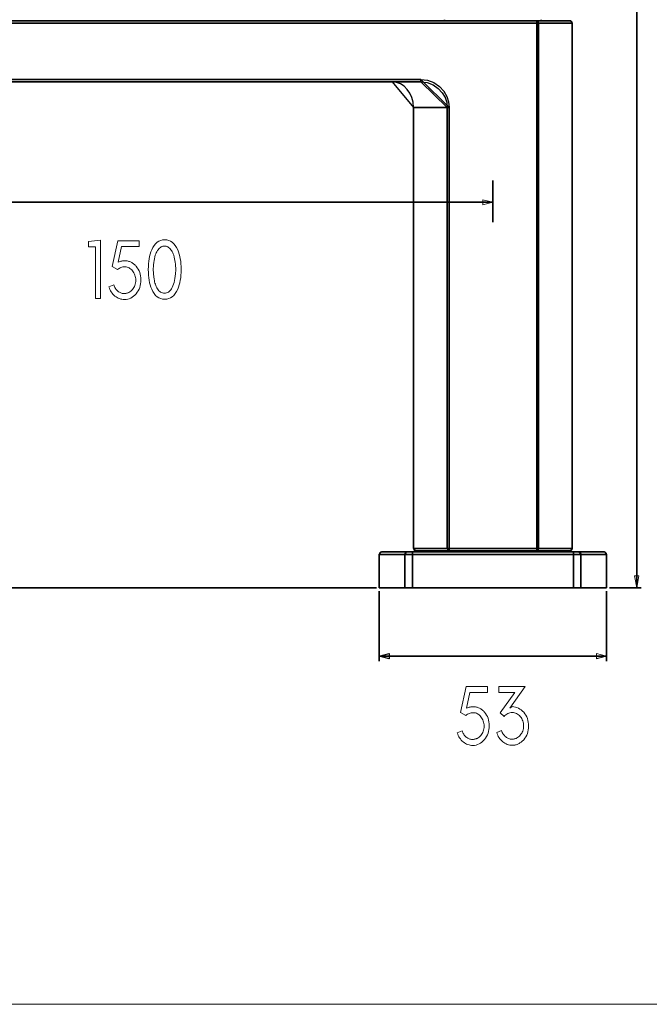
# Model space of a CAD drawing. Units: millimetres. Extents: x -463 to -165, y -76 to 178.
# Drawn here: x -370 to -277, y -76 to 70 of the extents above; entities that cross this region are included whole.
import ezdxf

# ---------------------------------------------------------------- set-up
doc = ezdxf.new("R2010")
doc.units = ezdxf.units.MM
doc.header["$MEASUREMENT"] = 0
doc.layers.add('Layer 1', color=7, linetype='Continuous')

msp = doc.modelspace()

# ---------------------------------------------------------------- linework, layer by layer
at = {"layer": 'Layer 1', "color": 250, "lineweight": 9}
msp.add_lwpolyline([(-463.3922, -76.1914), (-164.5252, -76.1914), (-164.5252, 177.9152), (-463.3922, 177.9152), (-463.3922, -76.1914)], close=True, dxfattribs=at)
at = {"layer": 'Layer 1', "color": 7}
for points in [[(-279.0043, -14.5332), (-279.0043, 119.0438), (-279.0043, -14.5332)], [(-408.0868, 69.0076), (-288.5413, 69.0076), (-408.0868, 69.0076)], [(-407.7719, 69.3861), (-288.8564, 69.3861), (-407.7719, 69.3861)], [(-307.4118, 69.532), (-307.4118, 69.384), (-307.4118, 69.532)], [(-293.7812, -9.0975), (-293.7812, 69.3847), (-293.7812, -9.0975)], [(-293.6808, 69.3572), (-293.7786, 69.3861), (-293.6808, 69.3572)], [(-293.5243, 69.0072), (-293.5398, 69.1524), (-293.5977, 69.2712), (-293.6834, 69.3551), (-293.5243, 69.0072)], [(-293.5243, -8.7193), (-293.5243, 69.0072), (-293.5243, -8.7193)], [(-293.1418, 69.532), (-293.1418, 69.384), (-293.1418, 69.532)], [(-288.5422, 69.0076), (-288.5486, 69.0835), (-288.5669, 69.1544), (-288.596, 69.2187), (-288.6348, 69.2748), (-288.6819, 69.3211), (-288.7363, 69.3562), (-288.7969, 69.3784), (-288.8623, 69.3861), (-288.5422, 69.0076)], [(-288.5439, -8.7193), (-288.5439, 69.0072), (-288.5439, -8.7193)], [(-406.8109, 60.7036), (-310.9231, 60.7036), (-406.8109, 60.7036)], [(-406.5212, 60.3251), (-310.9231, 60.3251), (-406.5212, 60.3251)], [(-312.007, 56.5532), (-312.0714, 57.3137), (-312.256, 58.0219), (-312.5483, 58.6626), (-312.9353, 59.2208), (-313.4045, 59.6812), (-313.943, 60.0289), (-314.5382, 60.2485), (-315.1774, 60.3251), (-312.007, 56.5532)], [(-310.9231, 60.7036), (-309.9308, 60.5842), (-308.9914, 60.2157), (-308.1791, 59.6464), (-307.5476, 58.9458), (-307.108, 58.1724), (-306.852, 57.3621), (-306.7665, 56.5532), (-310.9231, 60.7036)], [(-310.9231, 60.3251), (-309.9922, 60.2157), (-309.1158, 59.8828), (-308.3538, 59.3626), (-307.7586, 58.7281), (-307.3495, 58.0272), (-307.108, 57.29), (-307.0284, 56.5532), (-310.9231, 60.3251)], [(-310.9222, 60.7057), (-310.9222, 60.3272), (-310.9222, 60.7057)], [(-306.7665, 56.5532), (-312.0094, 56.5532), (-306.7665, 56.5532)], [(-312.0062, -8.7193), (-312.0062, 56.5553), (-312.0062, -8.7193)], [(-307.0284, 56.5553), (-307.0284, -8.7193), (-307.0284, 56.5553)], [(-306.7657, 56.5553), (-306.7657, -9.0975), (-306.7657, 56.5553)], [(-300.275, 39.574), (-300.275, 45.7333), (-300.275, 39.574)], [(-395.4069, 42.5064), (-300.275, 42.5064), (-395.4069, 42.5064)], [(-312.007, -8.7186), (-312.0006, -8.7954), (-311.9822, -8.8669), (-311.9531, -8.9316), (-311.9144, -8.988), (-311.8675, -9.0345), (-311.8136, -9.0697), (-311.7538, -9.0919), (-311.6895, -9.0996), (-312.007, -8.7186)], [(-312.0062, -8.7186), (-288.5413, -8.7186), (-312.0062, -8.7186)], [(-307.0284, -8.7186), (-307.0226, -8.805), (-307.0042, -8.8851), (-306.9767, -8.9568), (-306.9342, -9.0157), (-306.8824, -9.0596), (-306.8277, -9.0919), (-306.7665, -9.0996), (-307.0284, -8.7186)], [(-293.7786, -9.0996), (-293.7206, -9.0919), (-293.665, -9.0596), (-293.6194, -9.0115), (-293.5769, -8.9547), (-293.5465, -8.8851), (-293.5251, -8.805), (-293.5155, -8.7186), (-293.7786, -9.0996)], [(-288.8623, -9.0996), (-288.7969, -9.0919), (-288.7363, -9.0697), (-288.6819, -9.0345), (-288.6348, -8.988), (-288.596, -8.9316), (-288.5669, -8.8669), (-288.5486, -8.7954), (-288.5422, -8.7186), (-288.8623, -9.0996)], [(-316.7638, -9.249), (-316.8276, -9.2567), (-316.8871, -9.2787), (-316.941, -9.3134), (-316.9881, -9.3595), (-317.0269, -9.4152), (-317.0563, -9.479), (-317.0748, -9.5495), (-317.0813, -9.6251), (-316.7638, -9.249)], [(-317.0813, -9.6251), (-283.4661, -9.6251), (-317.0813, -9.6251)], [(-317.0813, -9.6251), (-317.0813, -14.5311), (-317.0813, -9.6251)], [(-316.7638, -9.249), (-283.7836, -9.249), (-316.7638, -9.249)], [(-313.019, -9.249), (-313.1322, -9.2772), (-313.2206, -9.3611), (-313.282, -9.4799), (-313.3002, -9.6251), (-313.019, -9.249)], [(-313.2993, -14.5332), (-313.2993, -9.623), (-313.2993, -14.5332)], [(-312.1826, -14.5332), (-312.1826, -9.2452), (-312.1826, -14.5332)], [(-311.6886, -9.0996), (-288.8623, -9.0996), (-311.6886, -9.0996)], [(-288.3666, -14.5332), (-288.3666, -9.2452), (-288.3666, -14.5332)], [(-287.525, -9.249), (-287.4184, -9.2772), (-287.3304, -9.3611), (-287.2689, -9.4799), (-287.2473, -9.6251), (-287.525, -9.249)], [(-287.2473, -14.5332), (-287.2473, -9.623), (-287.2473, -14.5332)], [(-283.467, -9.6251), (-283.4735, -9.5495), (-283.4922, -9.479), (-283.5216, -9.4152), (-283.5606, -9.3595), (-283.6077, -9.3134), (-283.6616, -9.2787), (-283.721, -9.2567), (-283.7845, -9.249), (-283.467, -9.6251)], [(-283.4688, -9.6271), (-283.4688, -14.5332), (-283.4688, -9.6271)], [(-317.5027, -14.5311), (-403.7651, -14.5311), (-317.5027, -14.5311)], [(-283.4661, -14.5311), (-317.0778, -14.5311), (-283.4661, -14.5311)], [(-283.0456, -14.5311), (-278.3702, -14.5311), (-283.0456, -14.5311)], [(-317.0813, -15.0364), (-317.0813, -25.4143), (-317.0813, -15.0364)], [(-283.4688, -15.0343), (-283.4688, -25.4164), (-283.4688, -15.0343)], [(-317.0813, -24.659), (-315.6012, -24.283), (-315.6012, -25.0372), (-317.0813, -24.659)], [(-317.0813, -24.659), (-283.4661, -24.659), (-317.0813, -24.659)]]:
    msp.add_lwpolyline(points, close=True, dxfattribs=at)
at = {"layer": 'Layer 1', "color": 7, "lineweight": 9}
for points in [[(-279.0043, -14.5332), (-279.0043, 119.0438)], [(-408.0868, 69.0076), (-288.5413, 69.0076)], [(-407.7719, 69.3861), (-288.8564, 69.3861)], [(-307.4118, 69.532), (-307.4118, 69.384)], [(-293.7812, -9.0975), (-293.7812, 69.3847)], [(-293.6808, 69.3572), (-293.7786, 69.3861)], [(-293.5243, 69.0072), (-293.5398, 69.1524), (-293.5977, 69.2712), (-293.6834, 69.3551)], [(-293.5243, -8.7193), (-293.5243, 69.0072)], [(-293.1418, 69.532), (-293.1418, 69.384)], [(-288.5422, 69.0076), (-288.5486, 69.0835), (-288.5669, 69.1544), (-288.596, 69.2187), (-288.6348, 69.2748), (-288.6819, 69.3211), (-288.7363, 69.3562), (-288.7969, 69.3784), (-288.8623, 69.3861)], [(-288.5439, -8.7193), (-288.5439, 69.0072)], [(-406.8109, 60.7036), (-310.9231, 60.7036)], [(-406.5212, 60.3251), (-310.9231, 60.3251)], [(-312.007, 56.5532), (-312.0714, 57.3137), (-312.256, 58.0219), (-312.5483, 58.6626), (-312.9353, 59.2208), (-313.4045, 59.6812), (-313.943, 60.0289), (-314.5382, 60.2485), (-315.1774, 60.3251)], [(-310.9231, 60.7036), (-309.9308, 60.5842), (-308.9914, 60.2157), (-308.1791, 59.6464), (-307.5476, 58.9458), (-307.108, 58.1724), (-306.852, 57.3621), (-306.7665, 56.5532)], [(-310.9231, 60.3251), (-309.9922, 60.2157), (-309.1158, 59.8828), (-308.3538, 59.3626), (-307.7586, 58.7281), (-307.3495, 58.0272), (-307.108, 57.29), (-307.0284, 56.5532)], [(-310.9222, 60.7057), (-310.9222, 60.3272)], [(-306.7665, 56.5532), (-312.0094, 56.5532)], [(-312.0062, -8.7193), (-312.0062, 56.5553)], [(-307.0284, 56.5553), (-307.0284, -8.7193)], [(-306.7657, 56.5553), (-306.7657, -9.0975)], [(-300.275, 39.574), (-300.275, 45.7333)], [(-395.4069, 42.5064), (-300.275, 42.5064)], [(-312.007, -8.7186), (-312.0006, -8.7954), (-311.9822, -8.8669), (-311.9531, -8.9316), (-311.9144, -8.988), (-311.8675, -9.0345), (-311.8136, -9.0697), (-311.7538, -9.0919), (-311.6895, -9.0996)], [(-312.0062, -8.7186), (-288.5413, -8.7186)], [(-307.0284, -8.7186), (-307.0226, -8.805), (-307.0042, -8.8851), (-306.9767, -8.9568), (-306.9342, -9.0157), (-306.8824, -9.0596), (-306.8277, -9.0919), (-306.7665, -9.0996)], [(-293.7786, -9.0996), (-293.7206, -9.0919), (-293.665, -9.0596), (-293.6194, -9.0115), (-293.5769, -8.9547), (-293.5465, -8.8851), (-293.5251, -8.805), (-293.5155, -8.7186)], [(-288.8623, -9.0996), (-288.7969, -9.0919), (-288.7363, -9.0697), (-288.6819, -9.0345), (-288.6348, -8.988), (-288.596, -8.9316), (-288.5669, -8.8669), (-288.5486, -8.7954), (-288.5422, -8.7186)], [(-316.7638, -9.249), (-316.8276, -9.2567), (-316.8871, -9.2787), (-316.941, -9.3134), (-316.9881, -9.3595), (-317.0269, -9.4152), (-317.0563, -9.479), (-317.0748, -9.5495), (-317.0813, -9.6251)], [(-317.0813, -9.6251), (-283.4661, -9.6251)], [(-317.0813, -9.6251), (-317.0813, -14.5311)], [(-316.7638, -9.249), (-283.7836, -9.249)], [(-313.019, -9.249), (-313.1322, -9.2772), (-313.2206, -9.3611), (-313.282, -9.4799), (-313.3002, -9.6251)], [(-313.2993, -14.5332), (-313.2993, -9.623)], [(-312.1826, -14.5332), (-312.1826, -9.2452)], [(-311.6886, -9.0996), (-288.8623, -9.0996)], [(-288.3666, -14.5332), (-288.3666, -9.2452)], [(-287.525, -9.249), (-287.4184, -9.2772), (-287.3304, -9.3611), (-287.2689, -9.4799), (-287.2473, -9.6251)], [(-287.2473, -14.5332), (-287.2473, -9.623)], [(-283.467, -9.6251), (-283.4735, -9.5495), (-283.4922, -9.479), (-283.5216, -9.4152), (-283.5606, -9.3595), (-283.6077, -9.3134), (-283.6616, -9.2787), (-283.721, -9.2567), (-283.7845, -9.249)], [(-283.4688, -9.6271), (-283.4688, -14.5332)], [(-317.5027, -14.5311), (-403.7651, -14.5311)], [(-283.4661, -14.5311), (-317.0778, -14.5311)], [(-283.0456, -14.5311), (-278.3702, -14.5311)], [(-317.0813, -15.0364), (-317.0813, -25.4143)], [(-283.4688, -15.0343), (-283.4688, -25.4164)], [(-317.0813, -24.659), (-283.4661, -24.659)]]:
    msp.add_lwpolyline(points, dxfattribs=at)
for points in [[(-301.7543, 42.1275), (-300.2742, 42.505), (-301.7543, 42.8832), (-301.7543, 42.1275)], [(-300.2777, 42.505), (-301.7543, 42.1275), (-301.7543, 42.8832), (-300.2777, 42.505)], [(-300.2759, 42.505), (-301.7534, 42.1275), (-301.7534, 42.8832), (-300.2759, 42.505)], [(-301.7534, 42.1258), (-300.2733, 42.5043), (-301.7534, 42.8818), (-301.7534, 42.1258)], [(-359.0624, 28.2658), (-358.3225, 28.2658), (-358.3225, 36.9246), (-360.0992, 36.6983), (-360.0992, 35.9303), (-359.0624, 35.9303), (-359.0624, 28.2658)], [(-355.6994, 33.6522), (-355.2128, 35.943), (-352.6107, 35.943), (-352.6107, 36.8241), (-355.7732, 36.8241), (-356.5981, 32.9853), (-355.7942, 32.5573), (-355.6778, 32.6517), (-355.5555, 32.7335), (-355.4273, 32.8028), (-355.2934, 32.8594), (-355.1536, 32.9034), (-355.0081, 32.9349), (-354.8567, 32.9537), (-354.6996, 32.96), (-354.5416, 32.9508), (-354.389, 32.9231), (-354.2416, 32.877), (-354.0996, 32.8123), (-353.9628, 32.7292), (-353.8313, 32.6276), (-353.705, 32.5075), (-353.5839, 32.3688), (-353.4699, 32.2141), (-353.3711, 32.0538), (-353.2875, 31.8877), (-353.2191, 31.7159), (-353.1658, 31.5384), (-353.1278, 31.3552), (-353.1049, 31.1664), (-353.0973, 30.9718), (-353.1051, 30.7705), (-353.1284, 30.5772), (-353.1672, 30.3921), (-353.2216, 30.215), (-353.2915, 30.046), (-353.377, 29.8851), (-353.478, 29.7322), (-353.5945, 29.5875), (-353.7152, 29.462), (-353.8444, 29.3498), (-353.9823, 29.251), (-354.1287, 29.1656), (-354.2062, 29.1287), (-354.288, 29.0968), (-354.3741, 29.0698), (-354.4645, 29.0477), (-354.5592, 29.0305), (-354.6582, 29.0183), (-354.7614, 29.0109), (-354.869, 29.0085), (-354.9787, 29.014), (-355.0883, 29.0305), (-355.1976, 29.0581), (-355.3068, 29.0966), (-355.4157, 29.1461), (-355.5245, 29.2067), (-355.6331, 29.2782), (-355.7415, 29.3607), (-355.846, 29.4522), (-355.9426, 29.5503), (-356.0312, 29.6551), (-356.1118, 29.7666), (-356.1845, 29.8848), (-356.2494, 30.0097), (-356.3063, 30.1414), (-356.3553, 30.2797), (-357.0742, 30.0028), (-357.0036, 29.7956), (-356.9212, 29.5988), (-356.8271, 29.4125), (-356.7213, 29.2365), (-356.6037, 29.071), (-356.4744, 28.9159), (-356.3333, 28.7713), (-356.1805, 28.6371), (-356.0181, 28.5147), (-355.8521, 28.4086), (-355.6824, 28.3188), (-355.509, 28.2453), (-355.332, 28.1882), (-355.1514, 28.1474), (-354.9671, 28.1229), (-354.7792, 28.1147), (-354.5288, 28.1282), (-354.288, 28.1686), (-354.0568, 28.2359), (-353.8352, 28.3302), (-353.6232, 28.4514), (-353.4208, 28.5996), (-353.2279, 28.7747), (-353.0446, 28.9767), (-352.8784, 29.1961), (-352.7344, 29.4264), (-352.6126, 29.6674), (-352.513, 29.9192), (-352.4355, 30.1819), (-352.3802, 30.4553), (-352.3471, 30.7395), (-352.336, 31.0345), (-352.3469, 31.328), (-352.3796, 31.6092), (-352.4341, 31.8779), (-352.5105, 32.1342), (-352.6087, 32.3782), (-352.7286, 32.6098), (-352.8705, 32.829), (-353.0341, 33.0358), (-353.1177, 33.1277), (-353.2045, 33.2147), (-353.2947, 33.2968), (-353.3882, 33.374), (-353.485, 33.4463), (-353.5852, 33.5136), (-353.6887, 33.576), (-353.7955, 33.6335), (-353.9044, 33.6851), (-354.0144, 33.7298), (-354.1252, 33.7677), (-354.237, 33.7987), (-354.3496, 33.8228), (-354.4632, 33.84), (-354.5775, 33.8504), (-354.6927, 33.8538), (-354.8102, 33.8507), (-354.9301, 33.8412), (-355.0523, 33.8255), (-355.1769, 33.8034), (-355.3038, 33.7751), (-355.4332, 33.7404), (-355.5651, 33.6995), (-355.6994, 33.6522)], [(-348.8141, 28.1526), (-348.5053, 28.1759), (-348.2162, 28.2458), (-347.9467, 28.3624), (-347.6969, 28.5255), (-347.4667, 28.7352), (-347.2562, 28.9916), (-347.0654, 29.2945), (-346.8942, 29.6441), (-346.774, 29.949), (-346.6699, 30.2709), (-346.5817, 30.6097), (-346.5096, 30.9654), (-346.4536, 31.338), (-346.4135, 31.7275), (-346.3895, 32.134), (-346.3815, 32.5573), (-346.3895, 32.9808), (-346.4135, 33.3873), (-346.4536, 33.7769), (-346.5096, 34.1495), (-346.5817, 34.5052), (-346.6699, 34.8441), (-346.774, 35.166), (-346.8942, 35.4711), (-347.0654, 35.8207), (-347.2562, 36.1236), (-347.4667, 36.3799), (-347.6969, 36.5897), (-347.9467, 36.7528), (-348.2162, 36.8693), (-348.5053, 36.9392), (-348.8141, 36.9625), (-349.1229, 36.9392), (-349.4121, 36.8693), (-349.6815, 36.7528), (-349.9313, 36.5897), (-350.1614, 36.3799), (-350.3719, 36.1236), (-350.5626, 35.8207), (-350.7337, 35.4711), (-350.8539, 35.166), (-350.9582, 34.8441), (-351.0463, 34.5052), (-351.1185, 34.1495), (-351.1746, 33.7769), (-351.2147, 33.3873), (-351.2388, 32.9808), (-351.2468, 32.5573), (-351.2388, 32.134), (-351.2147, 31.7275), (-351.1746, 31.338), (-351.1185, 30.9654), (-351.0463, 30.6097), (-350.9582, 30.2709), (-350.8539, 29.949), (-350.7337, 29.6441), (-350.5626, 29.2945), (-350.3719, 28.9916), (-350.1614, 28.7352), (-349.9313, 28.5255), (-349.6815, 28.3624), (-349.4121, 28.2458), (-349.1229, 28.1759), (-348.8141, 28.1526)], [(-348.2378, 35.8298), (-348.1156, 35.731), (-348.0017, 35.6189), (-347.896, 35.4935), (-347.7986, 35.3547), (-347.7095, 35.2025), (-347.6287, 35.0369), (-347.5561, 34.858), (-347.4917, 34.6657), (-347.42, 34.4105), (-347.3578, 34.1515), (-347.3051, 33.8889), (-347.262, 33.6225), (-347.2285, 33.3524), (-347.2045, 33.0786), (-347.1901, 32.8011), (-347.1853, 32.5199), (-347.2169, 31.8969), (-347.2536, 31.5585), (-347.3016, 31.2389), (-347.3607, 30.9379), (-347.4311, 30.6556), (-347.5127, 30.392), (-347.6056, 30.1471), (-347.7096, 29.9208), (-347.8249, 29.7133), (-347.9302, 29.5569), (-348.0412, 29.4213), (-348.1577, 29.3066), (-348.28, 29.2128), (-348.4078, 29.1398), (-348.5412, 29.0876), (-348.6801, 29.0563), (-348.8247, 29.0459), (-348.9861, 29.0562), (-349.1397, 29.0872), (-349.2855, 29.1388), (-349.4235, 29.2111), (-349.5538, 29.3041), (-349.6762, 29.4177), (-349.7909, 29.5519), (-349.8978, 29.7068), (-349.9867, 29.8594), (-350.0675, 30.0215), (-350.1402, 30.1929), (-350.2049, 30.3737), (-350.2622, 30.5606), (-350.3121, 30.7498), (-350.3547, 30.9413), (-350.3899, 31.1351), (-350.48, 31.8904), (-350.5066, 32.7315), (-350.4993, 32.9833), (-350.4774, 33.2636), (-350.441, 33.5726), (-350.3899, 33.9104), (-350.21, 34.6718), (-350.1477, 34.8558), (-350.0767, 35.0305), (-349.997, 35.1957), (-349.9087, 35.3513), (-349.8115, 35.495), (-349.7051, 35.6236), (-349.5894, 35.7373), (-349.4643, 35.8359), (-349.3981, 35.8788), (-349.3289, 35.9159), (-349.2567, 35.9473), (-349.1816, 35.973), (-349.1034, 35.993), (-349.0222, 36.0073), (-348.9381, 36.0158), (-348.8509, 36.0187), (-348.7639, 36.0157), (-348.6799, 36.0069), (-348.5988, 35.9921), (-348.5206, 35.9714), (-348.4454, 35.9449), (-348.3732, 35.9124), (-348.304, 35.874), (-348.2378, 35.8298)], [(-279.0035, -14.5332), (-279.3207, -12.7684), (-278.6859, -12.7684), (-279.0035, -14.5332)], [(-279.0026, -14.5332), (-279.3198, -12.7688), (-278.6851, -12.7688), (-279.0026, -14.5332)], [(-279.3198, -12.7726), (-278.9991, -14.5332), (-278.6877, -12.7726), (-279.3198, -12.7726)], [(-279.3198, -12.7747), (-278.9991, -14.5311), (-278.6877, -12.7747), (-279.3198, -12.7747)], [(-317.0822, -24.6604), (-315.602, -25.0379), (-315.602, -24.283), (-317.0822, -24.6604)], [(-317.0813, -24.659), (-315.6012, -25.0372), (-315.6012, -24.283), (-317.0813, -24.659)], [(-317.0813, -24.659), (-315.6012, -24.283), (-315.6012, -25.0372), (-317.0813, -24.659)], [(-317.0813, -24.659), (-315.6012, -24.283), (-315.6012, -25.0372), (-317.0813, -24.659)], [(-284.9498, -25.0358), (-283.467, -24.6625), (-284.9498, -24.2851), (-284.9498, -25.0358)], [(-284.9489, -25.0372), (-283.4688, -24.659), (-284.9489, -24.283), (-284.9489, -25.0372)], [(-283.4688, -24.659), (-284.9489, -25.0372), (-284.9489, -24.283), (-283.4688, -24.659)], [(-283.4679, -24.659), (-284.948, -25.0372), (-284.948, -24.283), (-283.4679, -24.659)], [(-304.179, -32.3428), (-303.6924, -30.052), (-301.0907, -30.052), (-301.0907, -29.1709), (-304.2528, -29.1709), (-305.0781, -33.0097), (-304.2742, -33.4377), (-304.1576, -33.3433), (-304.0353, -33.2615), (-303.9071, -33.1922), (-303.7732, -33.1356), (-303.6335, -33.0916), (-303.488, -33.0602), (-303.3367, -33.0413), (-303.1796, -33.035), (-303.0216, -33.0442), (-302.8689, -33.0719), (-302.7215, -33.118), (-302.5793, -33.1827), (-302.4425, -33.2658), (-302.3109, -33.3674), (-302.1846, -33.4875), (-302.0636, -33.6262), (-301.9496, -33.7809), (-301.8508, -33.9412), (-301.7671, -34.1073), (-301.6987, -34.2791), (-301.6454, -34.4566), (-301.6074, -34.6398), (-301.5845, -34.8286), (-301.5769, -35.0232), (-301.5847, -35.2245), (-301.608, -35.4178), (-301.6469, -35.6029), (-301.7013, -35.78), (-301.7712, -35.949), (-301.8568, -36.1099), (-301.9579, -36.2628), (-302.0745, -36.4075), (-302.195, -36.533), (-302.3242, -36.6452), (-302.462, -36.744), (-302.6083, -36.8294), (-302.6858, -36.8663), (-302.7677, -36.8982), (-302.8538, -36.9252), (-302.9443, -36.9473), (-303.039, -36.9645), (-303.138, -36.9767), (-303.2413, -36.9841), (-303.3489, -36.9865), (-303.4586, -36.981), (-303.5681, -36.9645), (-303.6774, -36.9369), (-303.7866, -36.8984), (-303.8956, -36.8489), (-304.0044, -36.7883), (-304.1131, -36.7168), (-304.2215, -36.6343), (-304.3259, -36.5428), (-304.4224, -36.4447), (-304.5109, -36.3399), (-304.5916, -36.2284), (-304.6643, -36.1102), (-304.7291, -35.9853), (-304.786, -35.8536), (-304.8349, -35.7153), (-305.5538, -35.9922), (-305.4832, -36.1994), (-305.4009, -36.3962), (-305.3068, -36.5825), (-305.2011, -36.7585), (-305.0835, -36.924), (-304.9543, -37.0791), (-304.8133, -37.2237), (-304.6605, -37.3579), (-304.498, -37.4803), (-304.3319, -37.5864), (-304.1621, -37.6762), (-303.9887, -37.7497), (-303.8116, -37.8068), (-303.631, -37.8476), (-303.4467, -37.8721), (-303.2588, -37.8803), (-303.0085, -37.8668), (-302.7677, -37.8264), (-302.5365, -37.7591), (-302.3149, -37.6648), (-302.1029, -37.5436), (-301.9004, -37.3954), (-301.7075, -37.2203), (-301.5242, -37.0183), (-301.3581, -36.7989), (-301.2143, -36.5686), (-301.0925, -36.3276), (-300.993, -36.0758), (-300.9155, -35.8131), (-300.8602, -35.5397), (-300.8271, -35.2555), (-300.816, -34.9605), (-300.8269, -34.667), (-300.8596, -34.3858), (-300.9141, -34.1171), (-300.9904, -33.8608), (-301.0885, -33.6168), (-301.2084, -33.3852), (-301.3502, -33.166), (-301.5137, -32.9592), (-301.5973, -32.8673), (-301.6842, -32.7803), (-301.7744, -32.6982), (-301.8679, -32.621), (-301.9648, -32.5487), (-302.0649, -32.4814), (-302.1684, -32.419), (-302.2751, -32.3615), (-302.3842, -32.3099), (-302.4941, -32.2652), (-302.605, -32.2273), (-302.7168, -32.1963), (-302.8295, -32.1722), (-302.943, -32.155), (-303.0574, -32.1446), (-303.1727, -32.1412), (-303.2901, -32.1443), (-303.4099, -32.1538), (-303.532, -32.1695), (-303.6565, -32.1916), (-303.7834, -32.2199), (-303.9128, -32.2546), (-304.0447, -32.2955), (-304.179, -32.3428)], [(-296.4848, -37.6348), (-296.3767, -37.5772), (-296.2719, -37.5144), (-296.1704, -37.4466), (-296.0722, -37.3736), (-295.9773, -37.2955), (-295.8857, -37.2123), (-295.7975, -37.1239), (-295.7125, -37.0305), (-295.5452, -36.8194), (-295.4002, -36.5964), (-295.2775, -36.3616), (-295.1772, -36.115), (-295.0991, -35.8566), (-295.0434, -35.5864), (-295.0099, -35.3043), (-294.9988, -35.0105), (-295.0101, -34.7166), (-295.0441, -34.4341), (-295.1006, -34.1629), (-295.1798, -33.9032), (-295.2817, -33.6547), (-295.4062, -33.4177), (-295.5533, -33.1921), (-295.7231, -32.9779), (-295.8987, -32.7932), (-296.0854, -32.6305), (-296.2834, -32.4897), (-296.4926, -32.371), (-296.7131, -32.2743), (-296.9448, -32.1995), (-297.1878, -32.1468), (-297.442, -32.116), (-297.7593, -32.3428), (-295.5061, -29.1709), (-299.3772, -29.1709), (-299.3772, -30.052), (-297.0085, -30.052), (-299.1871, -33.0724), (-298.6264, -33.6135), (-298.4966, -33.472), (-298.3607, -33.3493), (-298.2189, -33.2455), (-298.0712, -33.1606), (-297.9175, -33.0946), (-297.7578, -33.0474), (-297.5922, -33.0191), (-297.4206, -33.0097), (-297.2494, -33.0188), (-297.0846, -33.0463), (-296.9262, -33.092), (-296.7743, -33.156), (-296.6289, -33.2383), (-296.4898, -33.3388), (-296.3572, -33.4577), (-296.2311, -33.5948), (-296.1158, -33.7447), (-296.0159, -33.902), (-295.9314, -34.0665), (-295.8622, -34.2383), (-295.8083, -34.4174), (-295.7699, -34.6038), (-295.7468, -34.7974), (-295.7391, -34.9983), (-295.747, -35.1947), (-295.7705, -35.3843), (-295.8098, -35.5674), (-295.8647, -35.7438), (-295.9354, -35.9135), (-296.0218, -36.0765), (-296.1239, -36.2329), (-296.2417, -36.3827), (-296.3603, -36.508), (-296.4889, -36.62), (-296.6274, -36.7187), (-296.7759, -36.8041), (-296.8545, -36.841), (-296.937, -36.8729), (-297.0236, -36.8999), (-297.1141, -36.922), (-297.2086, -36.9392), (-297.307, -36.9515), (-297.4094, -36.9588), (-297.5158, -36.9613), (-297.6243, -36.9559), (-297.7328, -36.9397), (-297.8412, -36.9126), (-297.9497, -36.8748), (-298.0581, -36.8261), (-298.1666, -36.7666), (-298.2749, -36.6963), (-298.3833, -36.6152), (-298.4877, -36.5249), (-298.5842, -36.4269), (-298.6727, -36.3212), (-298.7534, -36.2079), (-298.8261, -36.087), (-298.8909, -35.9583), (-298.9478, -35.8219), (-298.9967, -35.6779), (-299.7159, -35.9674), (-299.6476, -36.1725), (-299.5668, -36.3677), (-299.4737, -36.5531), (-299.3682, -36.7287), (-299.2503, -36.8945), (-299.12, -37.0504), (-298.9773, -37.1964), (-298.8223, -37.3326), (-298.6677, -37.4487), (-298.506, -37.5514), (-298.3372, -37.6407), (-298.1612, -37.7166), (-297.9765, -37.7772), (-297.7818, -37.8204), (-297.5771, -37.8464), (-297.3624, -37.855), (-297.2527, -37.8516), (-297.143, -37.8412), (-297.0333, -37.824), (-296.9236, -37.7999), (-296.8139, -37.7689), (-296.7042, -37.7311), (-296.5945, -37.6864), (-296.4848, -37.6348)]]:
    msp.add_lwpolyline(points, close=True, dxfattribs=at)

doc.saveas('drawing.dxf')
